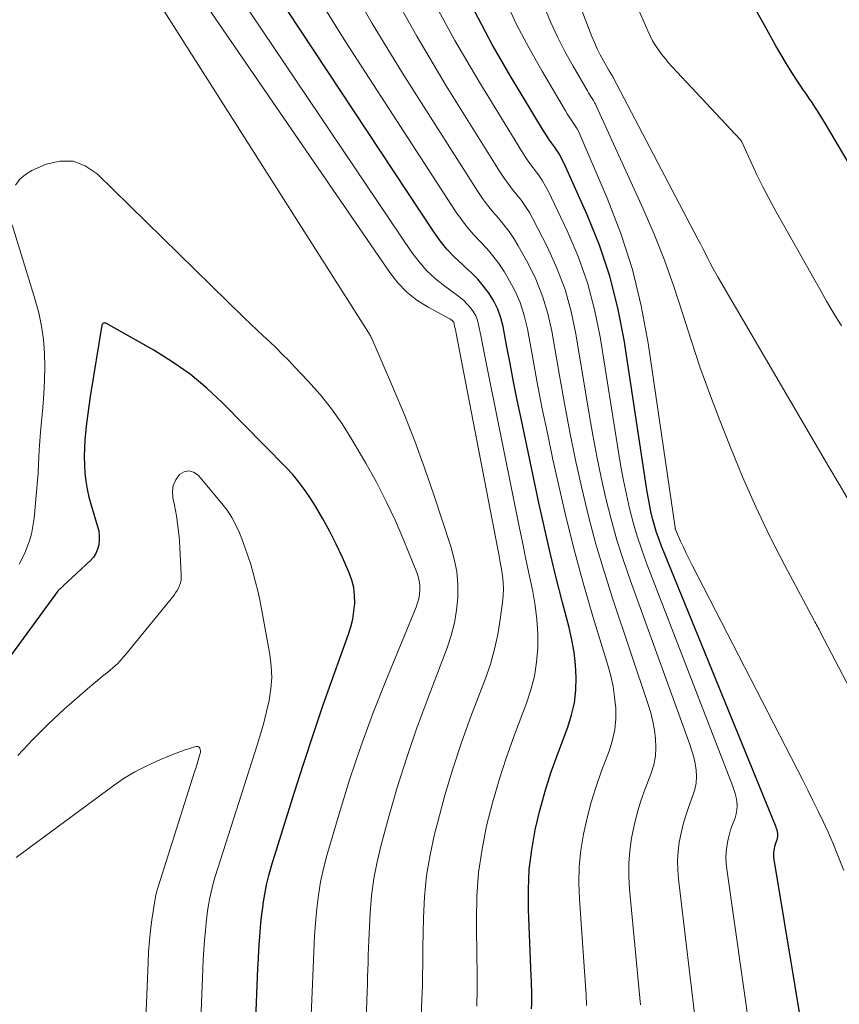
# Model space of a CAD drawing. Units: feet. Extents: x 1945000 to 1950033, y 515000 to 520000.
# Drawn here: x 1945318 to 1945405, y 515818 to 515923 of the extents above; entities that cross this region are included whole.
import ezdxf

# ---------------------------------------------------------------- set-up
doc = ezdxf.new("R2010")
doc.units = ezdxf.units.FT
doc.header["$LTSCALE"] = 100
doc.header["$MEASUREMENT"] = 0
doc.layers.add('CONTOUR INDEX', color=32, linetype='Continuous', lineweight=25)
doc.layers.add('CONTOUR INTERMEDIATE', color=40, linetype='Continuous', lineweight=15)

msp = doc.modelspace()

# ---------------------------------------------------------------- linework, layer by layer
at = {"layer": 'CONTOUR INDEX', "flags": 128}
for points, elevation in [([(1945372.35, 515817.82), (1945372.36, 515818.32), (1945372.37, 515818.82), (1945372.37, 515819.32), (1945372.36, 515819.82), (1945372.35, 515820.32), (1945372.33, 515820.81), (1945372.31, 515821.31), (1945372.01, 515828.41), (1945372, 515830.55), (1945372.09, 515832.69), (1945372.36, 515834.81), (1945372.73, 515836.92), (1945373.23, 515839.01), (1945373.8, 515841.08), (1945374.45, 515843.13), (1945375.17, 515845.16), (1945376.22, 515847.92), (1945376.62, 515849.21), (1945376.92, 515850.52), (1945377.07, 515851.85), (1945377.12, 515853.2), (1945377.04, 515854.56), (1945376.9, 515855.9), (1945376.66, 515857.24), (1945376.36, 515858.56), (1945375.65, 515861.22), (1945374.97, 515863.87), (1945374.32, 515866.52), (1945373.71, 515869.19), (1945373.12, 515871.86), (1945371.22, 515880.9), (1945370.82, 515882.85), (1945370.42, 515884.8), (1945370.04, 515886.76), (1945369.67, 515888.72), (1945369.3, 515890.7), (1945369.06, 515891.64), (1945368.74, 515892.55), (1945368.31, 515893.41), (1945367.81, 515894.25), (1945367.21, 515895.03), (1945366.59, 515895.77), (1945365.9, 515896.48), (1945365.19, 515897.14), (1945364.93, 515897.37), (1945364.09, 515898.15), (1945363.3, 515898.98), (1945362.58, 515899.87), (1945361.9, 515900.81), (1945346.28, 515924.46)], 820), ([(1945401.6, 515813.57), (1945398.27, 515833.78), (1945398.24, 515834.01), (1945398.22, 515834.24), (1945398.23, 515834.48), (1945398.25, 515834.71), (1945398.29, 515834.94), (1945398.33, 515835.17), (1945398.4, 515835.39), (1945398.47, 515835.61), (1945398.58, 515835.89), (1945398.62, 515836.05), (1945398.65, 515836.22), (1945398.66, 515836.39), (1945398.65, 515836.56), (1945398.61, 515836.73), (1945398.57, 515836.9), (1945398.52, 515837.06), (1945398.46, 515837.22), (1945386.23, 515867.23), (1945385.96, 515867.96), (1945385.7, 515868.7), (1945385.48, 515869.44), (1945385.27, 515870.19), (1945385.1, 515870.96), (1945384.94, 515871.72), (1945384.8, 515872.49), (1945384.67, 515873.26), (1945382.23, 515889.28), (1945381.56, 515892.72), (1945380.71, 515896.1), (1945379.59, 515899.41), (1945378.28, 515902.66), (1945375.82, 515908.13), (1945375.59, 515908.59), (1945375.35, 515909.04), (1945375.07, 515909.48), (1945374.78, 515909.9), (1945374.47, 515910.32), (1945374.18, 515910.74), (1945373.9, 515911.18), (1945373.62, 515911.62), (1945370.1, 515917.46), (1945368.15, 515920.86), (1945366.3, 515924.31)], 840), ([(1945421.04, 515883.09), (1945403.75, 515912.37), (1945403.47, 515912.83), (1945403.19, 515913.29), (1945402.9, 515913.74), (1945402.61, 515914.19), (1945402.31, 515914.64), (1945402.01, 515915.09), (1945401.71, 515915.54), (1945401.41, 515915.98), (1945400.77, 515916.92), (1945400.16, 515917.85), (1945399.57, 515918.78), (1945399, 515919.73), (1945398.45, 515920.69), (1945397.26, 515922.84), (1945396.13, 515924.88)], 860), ([(1945342.78, 515813.94), (1945343.07, 515821.23), (1945343.11, 515822.19), (1945343.16, 515823.15), (1945343.21, 515824.1), (1945343.27, 515825.06), (1945343.35, 515826.01), (1945343.43, 515826.96), (1945343.53, 515827.91), (1945343.65, 515828.87), (1945343.67, 515829.03), (1945343.83, 515830.05), (1945344.02, 515831.07), (1945344.27, 515832.07), (1945344.55, 515833.07), (1945346.97, 515840.84), (1945347.96, 515843.96), (1945348.99, 515847.08), (1945350.05, 515850.18), (1945351.14, 515853.27), (1945352.78, 515857.83), (1945353.03, 515858.64), (1945353.24, 515859.46), (1945353.37, 515860.29), (1945353.46, 515861.14), (1945353.44, 515861.98), (1945353.35, 515862.81), (1945353.15, 515863.61), (1945352.86, 515864.4), (1945352.13, 515866.04), (1945351.48, 515867.44), (1945350.78, 515868.82), (1945350.03, 515870.17), (1945349.25, 515871.5), (1945348.76, 515872.29), (1945348.16, 515873.19), (1945347.52, 515874.06), (1945346.83, 515874.89), (1945346.09, 515875.68), (1945339.33, 515882.55), (1945337.63, 515884.14), (1945335.85, 515885.62), (1945333.96, 515886.95), (1945331.98, 515888.17), (1945326.84, 515891.06), (1945326.77, 515891.08), (1945326.71, 515891.09), (1945326.65, 515891.08), (1945326.59, 515891.06), (1945326.53, 515891.02), (1945326.49, 515890.97), (1945326.46, 515890.91), (1945326.44, 515890.85), (1945325.19, 515883.25), (1945325.03, 515882.19), (1945324.88, 515881.12), (1945324.76, 515880.05), (1945324.65, 515878.97), (1945324.61, 515878.58), (1945324.56, 515877.7), (1945324.53, 515876.82), (1945324.56, 515875.94), (1945324.61, 515875.06), (1945324.71, 515874.19), (1945324.85, 515873.32), (1945325.05, 515872.46), (1945325.28, 515871.61), (1945325.98, 515869.35), (1945326.09, 515868.87), (1945326.16, 515868.38), (1945326.15, 515867.89), (1945326.11, 515867.39), (1945325.98, 515866.92), (1945325.79, 515866.47), (1945325.52, 515866.07), (1945325.2, 515865.7), (1945322.31, 515862.99), (1945322.26, 515862.94), (1945322.2, 515862.89), (1945322.15, 515862.84), (1945322.09, 515862.79), (1945321.98, 515862.7), (1945321.93, 515862.66), (1945321.84, 515862.57), (1945321.8, 515862.53), (1945321.76, 515862.48), (1945321.72, 515862.43), (1945321.68, 515862.39), (1945302.56, 515836.26)], 800)]:
    msp.add_lwpolyline(points, dxfattribs=dict(at, elevation=elevation))
at = {"layer": 'CONTOUR INTERMEDIATE', "flags": 128}
for points, elevation in [([(1945406.32, 515871.98), (1945405.21, 515873.85), (1945404.11, 515875.73), (1945403.01, 515877.61), (1945392.28, 515895.94), (1945391.99, 515896.44), (1945391.71, 515896.95), (1945391.44, 515897.47), (1945391.17, 515897.99), (1945390.91, 515898.51), (1945390.65, 515899.03), (1945390.38, 515899.55), (1945390.12, 515900.06), (1945381.06, 515917.33), (1945381.01, 515917.42), (1945380.96, 515917.5), (1945380.91, 515917.59), (1945380.85, 515917.67), (1945380.8, 515917.76), (1945380.75, 515917.84), (1945380.7, 515917.93), (1945380.65, 515918.02), (1945380.03, 515919.1), (1945379.68, 515919.74), (1945379.36, 515920.38), (1945379.06, 515921.04), (1945378.79, 515921.71), (1945365.15, 515957.18)], 852), ([(1945354.55, 515813.8), (1945354.78, 515819.66), (1945354.81, 515820.44), (1945354.83, 515821.22), (1945354.86, 515821.99), (1945354.88, 515822.77), (1945354.9, 515823.55), (1945354.92, 515824.32), (1945354.96, 515825.1), (1945354.99, 515825.87), (1945355.1, 515828.03), (1945355.25, 515829.88), (1945355.49, 515831.72), (1945355.84, 515833.53), (1945356.27, 515835.33), (1945357.06, 515838.23), (1945358, 515841.45), (1945359, 515844.65), (1945360.09, 515847.82), (1945361.25, 515850.97), (1945363.32, 515856.39), (1945363.76, 515857.71), (1945364.11, 515859.04), (1945364.32, 515860.4), (1945364.46, 515861.77), (1945364.45, 515863.15), (1945364.34, 515864.52), (1945364.08, 515865.87), (1945363.72, 515867.2), (1945361.9, 515872.74), (1945360.91, 515875.6), (1945359.87, 515878.45), (1945358.76, 515881.27), (1945357.59, 515884.06), (1945355.27, 515889.42), (1945355.22, 515889.52), (1945355.17, 515889.62), (1945355.12, 515889.72), (1945355.07, 515889.81), (1945355.01, 515889.91), (1945354.95, 515890), (1945354.89, 515890.09), (1945354.84, 515890.18), (1945326.5, 515934.81)], 808), ([(1945360.43, 515813.73), (1945360.63, 515818.88), (1945360.66, 515819.57), (1945360.68, 515820.25), (1945360.69, 515820.94), (1945360.7, 515821.62), (1945360.71, 515822.31), (1945360.72, 515822.99), (1945360.72, 515823.68), (1945360.74, 515824.36), (1945360.79, 515827.53), (1945360.9, 515829.79), (1945361.12, 515832.04), (1945361.5, 515834.26), (1945361.98, 515836.47), (1945362.32, 515837.79), (1945363.09, 515840.64), (1945363.93, 515843.46), (1945364.87, 515846.26), (1945365.87, 515849.03), (1945367.42, 515853.11), (1945367.94, 515854.65), (1945368.39, 515856.22), (1945368.74, 515857.81), (1945369, 515859.42), (1945369.24, 515861.24), (1945369.31, 515861.96), (1945369.33, 515862.67), (1945369.3, 515863.38), (1945369.22, 515864.09), (1945369.12, 515864.8), (1945369, 515865.51), (1945368.88, 515866.21), (1945368.75, 515866.92), (1945364.28, 515889.98), (1945364.24, 515890.19), (1945364.2, 515890.39), (1945364.16, 515890.59), (1945364.12, 515890.79), (1945364.08, 515891.01), (1945364.05, 515891.1), (1945364.02, 515891.18), (1945363.96, 515891.25), (1945363.9, 515891.32), (1945363.83, 515891.38), (1945363.76, 515891.44), (1945363.68, 515891.49), (1945363.6, 515891.54), (1945361.28, 515892.79), (1945360.1, 515893.54), (1945359.01, 515894.39), (1945358.06, 515895.38), (1945357.19, 515896.47), (1945333.3, 515931.33)], 812), ([(1945405.44, 515890.8), (1945404.64, 515892.11), (1945403.86, 515893.43), (1945403.1, 515894.76), (1945398.33, 515903.22), (1945397.68, 515904.42), (1945397.05, 515905.62), (1945396.46, 515906.84), (1945395.88, 515908.08), (1945394.85, 515910.36), (1945394.81, 515910.45), (1945394.75, 515910.55), (1945394.69, 515910.63), (1945394.62, 515910.71), (1945387.37, 515918.46), (1945386.98, 515918.9), (1945386.61, 515919.34), (1945386.24, 515919.8), (1945385.89, 515920.26), (1945385.57, 515920.75), (1945385.27, 515921.24), (1945385, 515921.76), (1945384.75, 515922.29), (1945381.29, 515930.33)], 856), ([(1945383.98, 515818.25), (1945382.8, 515830.6), (1945382.73, 515831.96), (1945382.73, 515833.33), (1945382.84, 515834.68), (1945383.02, 515836.04), (1945383.3, 515837.38), (1945383.63, 515838.71), (1945384.03, 515840.02), (1945384.48, 515841.32), (1945385.12, 515842.99), (1945385.39, 515843.89), (1945385.57, 515844.8), (1945385.63, 515845.72), (1945385.6, 515846.65), (1945385.48, 515847.59), (1945385.31, 515848.52), (1945385.08, 515849.43), (1945384.81, 515850.34), (1945381.02, 515861.59), (1945380.09, 515864.52), (1945379.21, 515867.47), (1945378.43, 515870.44), (1945377.7, 515873.43), (1945377.05, 515876.43), (1945376.43, 515879.44), (1945375.85, 515882.47), (1945375.31, 515885.49), (1945374.5, 515890.21), (1945374.07, 515892.11), (1945373.52, 515893.97), (1945372.79, 515895.76), (1945371.93, 515897.5), (1945370.91, 515899.34), (1945370.44, 515900.12), (1945369.94, 515900.87), (1945369.38, 515901.58), (1945368.8, 515902.27), (1945368.2, 515902.96), (1945367.63, 515903.67), (1945367.1, 515904.4), (1945366.59, 515905.15), (1945358.54, 515917.79), (1945355.32, 515923.09), (1945352.24, 515928.48)], 828), ([(1945366.48, 515818.1), (1945366.5, 515818.69), (1945366.52, 515819.29), (1945366.53, 515819.88), (1945366.53, 515820.47), (1945366.53, 515821.06), (1945366.52, 515821.65), (1945366.52, 515822.25), (1945366.51, 515822.84), (1945366.45, 515827.29), (1945366.5, 515829.83), (1945366.68, 515832.36), (1945367.05, 515834.86), (1945367.54, 515837.36), (1945368.17, 515839.82), (1945368.87, 515842.27), (1945369.66, 515844.69), (1945370.52, 515847.09), (1945371.8, 515850.47), (1945372.27, 515851.91), (1945372.64, 515853.37), (1945372.87, 515854.86), (1945373, 515856.37), (1945373, 515857.89), (1945372.92, 515859.4), (1945372.73, 515860.9), (1945372.47, 515862.4), (1945372.4, 515862.72), (1945372.05, 515864.37), (1945371.7, 515866.02), (1945371.36, 515867.67), (1945371.02, 515869.33), (1945367.77, 515885.39), (1945367.55, 515886.48), (1945367.34, 515887.56), (1945367.12, 515888.65), (1945366.91, 515889.74), (1945366.69, 515890.88), (1945366.55, 515891.38), (1945366.37, 515891.86), (1945366.11, 515892.3), (1945365.81, 515892.72), (1945365.46, 515893.11), (1945365.09, 515893.48), (1945364.7, 515893.82), (1945364.28, 515894.14), (1945363.06, 515895.02), (1945362.07, 515895.81), (1945361.14, 515896.67), (1945360.32, 515897.62), (1945359.55, 515898.63), (1945339.88, 515927.87)], 816), ([(1945389.83, 515816.72), (1945388.05, 515831.67), (1945387.97, 515832.65), (1945387.95, 515833.64), (1945388.01, 515834.62), (1945388.13, 515835.6), (1945388.31, 515836.57), (1945388.54, 515837.53), (1945388.82, 515838.48), (1945389.14, 515839.41), (1945389.59, 515840.6), (1945389.79, 515841.26), (1945389.92, 515841.93), (1945389.96, 515842.62), (1945389.92, 515843.31), (1945389.81, 515844.01), (1945389.67, 515844.7), (1945389.48, 515845.37), (1945389.27, 515846.04), (1945382.9, 515863.53), (1945382.16, 515865.71), (1945381.46, 515867.89), (1945380.85, 515870.11), (1945380.29, 515872.33), (1945379.79, 515874.58), (1945379.32, 515876.83), (1945378.9, 515879.09), (1945378.5, 515881.35), (1945377.08, 515889.92), (1945376.57, 515892.32), (1945375.92, 515894.68), (1945375.05, 515896.96), (1945374.03, 515899.2), (1945372.49, 515902.2), (1945372.12, 515902.88), (1945371.71, 515903.54), (1945371.26, 515904.18), (1945370.77, 515904.79), (1945370.28, 515905.4), (1945369.81, 515906.02), (1945369.36, 515906.66), (1945368.93, 515907.32), (1945363.23, 515916.43), (1945360.08, 515921.72), (1945357.08, 515927.08)], 832), ([(1945378.21, 515818.17), (1945378.2, 515818.57), (1945378.18, 515818.98), (1945378.16, 515819.38), (1945378.13, 515819.78), (1945377.46, 515829.51), (1945377.4, 515831.26), (1945377.44, 515833.01), (1945377.62, 515834.75), (1945377.89, 515836.48), (1945378.28, 515838.2), (1945378.72, 515839.9), (1945379.24, 515841.57), (1945379.83, 515843.23), (1945380.66, 515845.43), (1945381, 515846.54), (1945381.24, 515847.66), (1945381.33, 515848.8), (1945381.33, 515849.95), (1945381.22, 515851.11), (1945381.05, 515852.26), (1945380.8, 515853.4), (1945380.5, 515854.52), (1945378.94, 515859.63), (1945377.87, 515863.31), (1945376.85, 515867.01), (1945375.93, 515870.74), (1945375.06, 515874.47), (1945374.62, 515876.5), (1945374.03, 515879.3), (1945373.45, 515882.1), (1945372.91, 515884.91), (1945372.39, 515887.72), (1945371.9, 515890.47), (1945371.56, 515891.88), (1945371.13, 515893.26), (1945370.54, 515894.57), (1945369.85, 515895.85), (1945369.4, 515896.58), (1945368.83, 515897.44), (1945368.22, 515898.26), (1945367.55, 515899.04), (1945366.84, 515899.79), (1945366.13, 515900.54), (1945365.46, 515901.32), (1945364.84, 515902.14), (1945364.25, 515902.98), (1945352.49, 515921.1), (1945349.79, 515925.45)], 824), ([(1945395.71, 515815.18), (1945393.2, 515832.73), (1945393.14, 515833.34), (1945393.11, 515833.94), (1945393.14, 515834.55), (1945393.2, 515835.15), (1945393.31, 515835.75), (1945393.44, 515836.35), (1945393.61, 515836.93), (1945393.81, 515837.51), (1945394.08, 515838.23), (1945394.2, 515838.65), (1945394.28, 515839.08), (1945394.3, 515839.51), (1945394.27, 515839.95), (1945394.19, 515840.39), (1945394.1, 515840.82), (1945393.97, 515841.24), (1945393.82, 515841.66), (1945384.63, 515865.41), (1945384.11, 515866.85), (1945383.62, 515868.3), (1945383.2, 515869.77), (1945382.81, 515871.26), (1945382.47, 515872.75), (1945382.16, 515874.25), (1945381.88, 515875.76), (1945381.62, 515877.27), (1945379.66, 515889.61), (1945379.07, 515892.53), (1945378.31, 515895.39), (1945377.31, 515898.18), (1945376.15, 515900.92), (1945374.14, 515905.14), (1945373.84, 515905.71), (1945373.51, 515906.27), (1945373.15, 515906.81), (1945372.77, 515907.34), (1945372.37, 515907.85), (1945371.99, 515908.38), (1945371.63, 515908.92), (1945371.28, 515909.47), (1945366.7, 515916.94), (1945364.16, 515921.28), (1945361.75, 515925.68)], 836), ([(1945405.71, 515832.58), (1945405, 515834.37), (1945404.52, 515835.53), (1945404.03, 515836.68), (1945403.51, 515837.81), (1945402.97, 515838.94), (1945402.41, 515840.06), (1945401.85, 515841.18), (1945401.29, 515842.3), (1945400.72, 515843.41), (1945389.49, 515865.21), (1945389.17, 515865.84), (1945388.86, 515866.48), (1945388.56, 515867.12), (1945388.27, 515867.77), (1945387.72, 515869.04), (1945387.71, 515869.05), (1945387.71, 515869.07), (1945387.7, 515869.09), (1945387.7, 515869.11), (1945387.68, 515869.18), (1945387.68, 515869.2), (1945387.67, 515869.21), (1945387.67, 515869.23), (1945387.67, 515869.25), (1945384.79, 515888.94), (1945384.05, 515892.91), (1945383.11, 515896.82), (1945381.87, 515900.64), (1945380.43, 515904.41), (1945377.54, 515911.16), (1945377.38, 515911.5), (1945377.2, 515911.84), (1945377, 515912.16), (1945376.79, 515912.48), (1945376.58, 515912.79), (1945376.37, 515913.11), (1945376.16, 515913.43), (1945375.96, 515913.76), (1945373.46, 515917.99), (1945372.07, 515920.46), (1945370.75, 515922.97), (1945369.55, 515925.54)], 844), ([(1945407.14, 515850.54), (1945403.23, 515858.02), (1945403.15, 515858.18), (1945403.06, 515858.34), (1945402.97, 515858.5), (1945402.89, 515858.67), (1945402.8, 515858.83), (1945402.71, 515858.99), (1945402.62, 515859.15), (1945402.53, 515859.31), (1945399.4, 515865.17), (1945397.81, 515868.29), (1945396.29, 515871.45), (1945394.88, 515874.65), (1945393.55, 515877.89), (1945392.41, 515880.79), (1945391.35, 515883.6), (1945390.33, 515886.42), (1945389.38, 515889.27), (1945388.47, 515892.13), (1945387.54, 515894.98), (1945386.54, 515897.8), (1945385.43, 515900.59), (1945384.24, 515903.34), (1945379.29, 515914.23), (1945379.19, 515914.45), (1945379.08, 515914.66), (1945378.95, 515914.87), (1945378.82, 515915.07), (1945378.69, 515915.27), (1945378.56, 515915.48), (1945378.43, 515915.68), (1945378.31, 515915.89), (1945376.77, 515918.54), (1945375.91, 515920.09), (1945375.11, 515921.66), (1945374.37, 515923.27), (1945373.68, 515924.9)], 848), ([(1945348.66, 515813.87), (1945348.93, 515820.45), (1945348.96, 515821.31), (1945349, 515822.18), (1945349.03, 515823.05), (1945349.07, 515823.91), (1945349.11, 515824.78), (1945349.16, 515825.65), (1945349.22, 515826.51), (1945349.29, 515827.38), (1945349.39, 515828.53), (1945349.56, 515829.97), (1945349.79, 515831.39), (1945350.1, 515832.8), (1945350.46, 515834.2), (1945351.78, 515838.66), (1945352.9, 515842.26), (1945354.09, 515845.83), (1945355.4, 515849.36), (1945356.77, 515852.87), (1945360, 515860.72), (1945360.16, 515861.17), (1945360.29, 515861.63), (1945360.36, 515862.1), (1945360.41, 515862.58), (1945360.4, 515863.06), (1945360.35, 515863.53), (1945360.24, 515863.99), (1945360.09, 515864.44), (1945358.71, 515867.83), (1945357.8, 515869.95), (1945356.82, 515872.03), (1945355.76, 515874.08), (1945354.64, 515876.1), (1945353.15, 515878.64), (1945352.1, 515880.31), (1945350.98, 515881.92), (1945349.75, 515883.45), (1945348.45, 515884.92), (1945347.02, 515886.42), (1945346.37, 515887.1), (1945345.71, 515887.76), (1945345.04, 515888.42), (1945344.36, 515889.06), (1945343.67, 515889.7), (1945342.99, 515890.35), (1945342.32, 515891), (1945341.65, 515891.65), (1945325.92, 515907.04), (1945324.66, 515907.88), (1945323.35, 515908.38), (1945321.94, 515908.38), (1945320.47, 515908.04), (1945318.96, 515907.38), (1945318.26, 515906.97), (1945317.67, 515906.46), (1945317.21, 515905.83)], 804), ([(1945316.83, 515901.59), (1945319.32, 515893.56), (1945319.69, 515892.16), (1945319.99, 515890.74), (1945320.18, 515889.31), (1945320.29, 515887.86), (1945320.32, 515886.41), (1945320.3, 515884.95), (1945320.24, 515883.5), (1945320.13, 515882.05), (1945319.88, 515879.43), (1945319.84, 515878.95), (1945319.8, 515878.47), (1945319.77, 515877.99), (1945319.74, 515877.51), (1945319.73, 515877.32), (1945319.7, 515876.93), (1945319.69, 515876.55), (1945319.67, 515876.17), (1945319.66, 515875.79), (1945319.64, 515875.41), (1945319.62, 515875.03), (1945319.6, 515874.65), (1945319.56, 515874.27), (1945319.19, 515870.23), (1945319.07, 515869.37), (1945318.9, 515868.52), (1945318.65, 515867.7), (1945318.35, 515866.88), (1945318.26, 515866.67), (1945317.94, 515865.99), (1945317.58, 515865.32)], 804), ([(1945336.9, 515814), (1945337.22, 515822.02), (1945337.27, 515823.07), (1945337.33, 515824.11), (1945337.41, 515825.15), (1945337.51, 515826.19), (1945337.59, 515827.02), (1945337.66, 515827.65), (1945337.73, 515828.27), (1945337.83, 515828.89), (1945337.93, 515829.51), (1945338.06, 515830.13), (1945338.2, 515830.74), (1945338.36, 515831.35), (1945338.54, 515831.95), (1945343.02, 515845.97), (1945343.38, 515847.16), (1945343.72, 515848.35), (1945344.02, 515849.56), (1945344.3, 515850.77), (1945344.49, 515851.99), (1945344.58, 515853.21), (1945344.52, 515854.43), (1945344.38, 515855.65), (1945343.49, 515860.56), (1945343.3, 515861.51), (1945343.1, 515862.46), (1945342.86, 515863.41), (1945342.61, 515864.35), (1945342.33, 515865.29), (1945342.03, 515866.21), (1945341.71, 515867.13), (1945341.37, 515868.04), (1945341.13, 515868.65), (1945340.75, 515869.49), (1945340.32, 515870.31), (1945339.81, 515871.08), (1945339.24, 515871.81), (1945336.72, 515874.82), (1945336.23, 515875.14), (1945335.74, 515875.29), (1945335.24, 515875.18), (1945334.74, 515874.89), (1945334.34, 515874.33), (1945334.06, 515873.73), (1945333.98, 515873.08), (1945334.02, 515872.4), (1945334.18, 515871.62), (1945334.39, 515870.5), (1945334.56, 515869.39), (1945334.68, 515868.26), (1945334.77, 515867.13), (1945334.92, 515864.19), (1945334.92, 515863.9), (1945334.89, 515863.6), (1945334.82, 515863.32), (1945334.73, 515863.04), (1945334.61, 515862.76), (1945334.47, 515862.5), (1945334.31, 515862.25), (1945334.14, 515862.01), (1945329.08, 515855.78), (1945328.61, 515855.24), (1945328.12, 515854.72), (1945327.6, 515854.24), (1945327.06, 515853.78), (1945326.5, 515853.34), (1945325.95, 515852.89), (1945325.41, 515852.43), (1945324.86, 515851.96), (1945322.42, 515849.82), (1945320.7, 515848.23), (1945319.04, 515846.6), (1945317.47, 515844.87)], 796), ([(1945331.02, 515814.07), (1945331.37, 515822.81), (1945331.43, 515823.94), (1945331.52, 515825.07), (1945331.64, 515826.2), (1945331.78, 515827.32), (1945332.04, 515829.13), (1945332.08, 515829.34), (1945332.11, 515829.56), (1945332.16, 515829.77), (1945332.21, 515829.99), (1945332.26, 515830.2), (1945332.32, 515830.41), (1945332.38, 515830.62), (1945332.44, 515830.83), (1945336.34, 515843.12), (1945336.46, 515843.5), (1945336.57, 515843.87), (1945336.69, 515844.25), (1945336.8, 515844.62), (1945336.94, 515845.09), (1945336.96, 515845.23), (1945336.97, 515845.37), (1945336.94, 515845.52), (1945336.9, 515845.66), (1945336.82, 515845.76), (1945336.72, 515845.83), (1945336.61, 515845.85), (1945336.48, 515845.84), (1945335.81, 515845.64), (1945335.33, 515845.48), (1945334.86, 515845.32), (1945334.38, 515845.14), (1945333.92, 515844.95), (1945332.37, 515844.31), (1945331.15, 515843.75), (1945329.97, 515843.14), (1945328.83, 515842.44), (1945327.73, 515841.69), (1945317.28, 515833.98)], 792)]:
    msp.add_lwpolyline(points, dxfattribs=dict(at, elevation=elevation))

doc.saveas('drawing.dxf')
